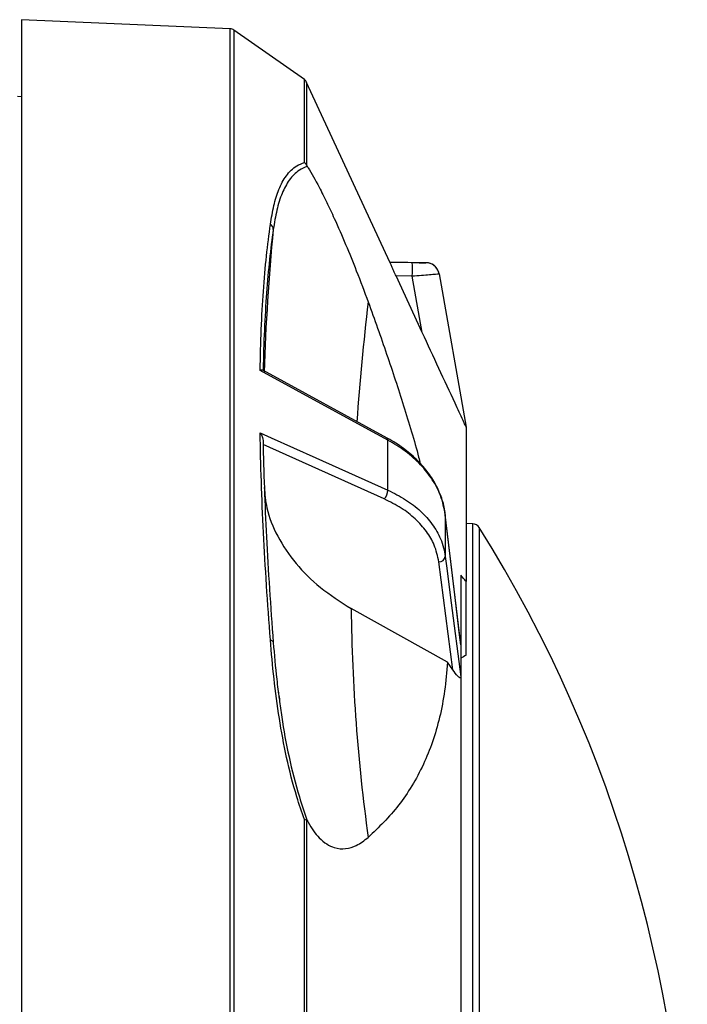
# Model space of a CAD drawing. Units: millimetres. Extents: x 18 to 189, y 18 to 180.
# Drawn here: x 177 to 189, y 61 to 79 of the extents above; entities that cross this region are included whole.
import ezdxf

# ---------------------------------------------------------------- set-up
doc = ezdxf.new("R2010")
doc.units = ezdxf.units.MM

msp = doc.modelspace()

# ---------------------------------------------------------------- linework, layer by layer
at = {"color": 7, "linetype": 'Continuous', "lineweight": 25}
for p, q in [((180.4485, 79.2888), (176.6246, 79.4558)), ((176.6246, 79.4558), (176.6246, 34.351)), ((181.8036, 78.3586), (180.515, 79.2661)), ((183.3674, 75.0209), (181.8451, 78.309)), ((176.6246, 78.0458), (176.5559, 78.0482)), ((184.0292, 75.0094), (183.3674, 75.0209)), ((183.3674, 75.0188), (183.3674, 75.0209)), ((183.3674, 75.0188), (183.7793, 75.0117)), ((183.9611, 73.7309), (183.4815, 74.7669)), ((183.7793, 74.7618), (183.4815, 74.7669)), ((184.2711, 74.8028), (184.7648, 72.0029)), ((183.9611, 73.7309), (183.7793, 74.7618)), ((183.3202, 71.7987), (181.0411, 73.0405)), ((184.7671, 71.9896), (184.7671, 69.1736)), ((183.3325, 70.8483), (183.3325, 71.7635)), ((183.266, 70.687), (181.0487, 71.6812)), ((184.6666, 68.0266), (184.3831, 70.4052)), ((184.3831, 70.4052), (184.3835, 70.3983)), ((184.3835, 70.3983), (184.3835, 69.6344)), ((184.8838, 70.2338), (184.7671, 70.2379)), ((184.5191, 67.5584), (184.2644, 69.5356)), ((184.6671, 69.2898), (184.6671, 68.0187)), ((184.7671, 67.8307), (184.7671, 69.1736)), ((184.4205, 67.7005), (182.6606, 68.6815)), ((184.6671, 68.0187), (184.6671, 67.4324)), ((184.5191, 67.5584), (184.4205, 67.7005)), ((184.6671, 67.4324), (184.6671, 46.3744)), ((181.325, 67.1798), (181.3437, 67.0207)), ((181.8036, 48.9858), (181.8036, 64.821)), ((181.8451, 64.8154), (181.8451, 48.9914))]:
    msp.add_line(p, q, dxfattribs=at)
at = {"color": 8, "linetype": 'Continuous', "lineweight": 25}
for p, q in [((180.4485, 56.9034), (180.4485, 79.2888)), ((180.515, 79.2661), (180.515, 56.9034)), ((181.8036, 76.8443), (181.8036, 78.3586)), ((181.8451, 78.309), (181.8451, 76.7931)), ((184.8838, 65.5608), (184.8838, 70.2338)), ((185.0057, 70.1635), (185.0057, 43.6433)), ((184.8838, 43.5729), (184.8838, 65.5608))]:
    msp.add_line(p, q, dxfattribs=at)
at = {"color": 7, "linetype": 'Continuous', "lineweight": 25, "flags": 128}
for points in [[(183.3325, 71.7635), (183.1282, 71.8749), (182.3112, 72.3202), (180.9943, 73.0379)], [(180.9943, 71.8963), (181.1985, 71.8048), (182.0156, 71.4386), (183.3325, 70.8483)], [(184.7648, 72.0029), (184.7654, 71.9995), (184.7671, 71.9896)], [(184.6671, 68.0187), (184.6453, 68.2015), (184.5582, 68.9327), (184.3835, 70.3983)], [(184.3835, 69.6344), (184.4053, 69.4653), (184.4924, 68.7887), (184.6671, 67.4324)], [(181.182, 68.1068), (181.1939, 68.103), (181.2045, 68.0985), (181.2137, 68.0934), (181.2214, 68.0876), (181.2274, 68.0814), (181.2317, 68.0747), (181.2341, 68.0678), (181.2347, 68.0606)]]:
    msp.add_lwpolyline(points, dxfattribs=at)
at = {"color": 7, "linetype": 'Continuous', "lineweight": 25}
for centre, radius, start, end in [((180.443, 79.1639), 0.125, 54.84426, 87.5), ((181.7316, 78.2564), 0.125, 24.84426, 54.84426), ((181.1238, 75.6182), 0.1109, 0.02887, 58.3426), ((180.0712, 74.8867), 3.7103, 358.06984, 1.93016), ((184.0249, 74.7594), 0.25, 17.58113, 89.01442), ((184.0249, 74.7594), 0.25, 9.99994, 89.00039), ((183.0904, 70.8537), 0.2421, 316.46815, 358.69938), ((184.8786, 70.0839), 0.15, 32.03276, 88), ((163.8121, 56.9034), 25, 327.96724, 32.03276), ((184.2667, 69.654), 0.1184, 268.87461, 350.49876), ((215.5322, 69.0195), 32.8733, 180.58923, 187.91384)]:
    msp.add_arc(centre, radius, start, end, dxfattribs=at)
at = {"color": 8, "linetype": 'Continuous', "lineweight": 25}
for centre, radius, start, end in [((224.036, 71.5278), 42.9963, 174.54081, 178.02634), ((229.6698, 68.7527), 47.0251, 173.2368, 175.92017), ((183.2991, 71.7717), 0.0344, 346.24984, 51.95128)]:
    msp.add_arc(centre, radius, start, end, dxfattribs=at)
at = {"color": 7, "linetype": 'Continuous', "lineweight": 25}
msp.add_ellipse((184.9017, 57.0413), major_axis=(11.973, 11.971), ratio=0.5094798, start_param=1.1096753, end_param=1.1171182, dxfattribs=at)
for points, knots in [([(181.182, 75.7126), (181.2012, 75.8291), (181.2397, 76.062), (181.3327, 76.3607), (181.4654, 76.6096), (181.6239, 76.7694), (181.7561, 76.8245), (181.8036, 76.8443)], [0, 0, 0, 0, 0.2156538, 0.4312395, 0.6535324, 0.8756087, 1, 1, 1, 1]), ([(181.8567, 76.7717), (181.8067, 76.7499), (181.6752, 76.6924), (181.5203, 76.5307), (181.3887, 76.2832), (181.2941, 75.9804), (181.2545, 75.739), (181.2347, 75.6183)], [0, 0, 0, 0, 0.13096058, 0.34407294, 0.55737994, 0.77865098, 1, 1, 1, 1]), ([(181.8451, 76.7931), (181.8378, 76.8057), (181.8271, 76.8243), (181.8103, 76.8392), (181.8043, 76.8438), (181.8036, 76.8443)], [0, 0, 0, 0, 0.6559963, 0.963163, 1, 1, 1, 1]), ([(181.8451, 76.7931), (181.8467, 76.7897), (181.8508, 76.7813), (181.8545, 76.7753), (181.8567, 76.7717)], [0, 0, 0, 0, 0.4070118, 1, 1, 1, 1]), ([(181.8567, 76.7717), (181.8618, 76.7638), (181.9297, 76.6564), (182.05, 76.442), (182.2129, 76.1162), (182.3773, 75.765), (182.561, 75.3434), (182.771, 74.8288), (182.9009, 74.4808), (182.972, 74.2906)], [0, 0, 0, 0, 0.0139498, 0.1878161, 0.3026339, 0.4176508, 0.5990071, 0.7807866, 1, 1, 1, 1]), ([(180.9943, 73.0379), (181.0001, 73.2924), (181.0119, 73.8015), (181.052, 74.4966), (181.1069, 75.1435), (181.157, 75.5229), (181.182, 75.7126)], [0, 0, 0, 0, 0.2479, 0.4958026, 0.7478985, 1, 1, 1, 1]), ([(181.2347, 75.6183), (181.2107, 75.4381), (181.1628, 75.0777), (181.1084, 74.4603), (181.0687, 73.7864), (181.0533, 73.2925), (181.0485, 73.0341), (181.0484, 73.0295)], [0, 0, 0, 0, 0.2468929, 0.4937808, 0.7445968, 0.9954096, 1, 1, 1, 1]), ([(183.4815, 74.7669), (183.4674, 74.7975), (183.4391, 74.8589), (183.4024, 74.9395), (183.3773, 74.9954), (183.3681, 75.0165), (183.3676, 75.0183), (183.3674, 75.0188)], [0, 0, 0, 0, 0.24731823, 0.49518498, 0.72640667, 0.93328983, 1, 1, 1, 1]), ([(183.7793, 75.0117), (183.8083, 75.0112), (183.8662, 75.0103), (183.9425, 75.0096), (183.9987, 75.0093), (184.0258, 75.0093), (184.0283, 75.0093), (184.0292, 75.0094)], [0, 0, 0, 0, 0.2204375, 0.4416216, 0.6616662, 0.8789379, 1, 1, 1, 1]), ([(184.2711, 74.8028), (184.2693, 74.8026), (184.2644, 74.802), (184.2111, 74.7972), (184.1004, 74.7877), (183.9503, 74.7752), (183.8362, 74.7663), (183.7793, 74.7618)], [0, 0, 0, 0, 0.1210178, 0.3382405, 0.5583149, 0.7795628, 1, 1, 1, 1]), ([(182.972, 74.2906), (183.0868, 73.9719), (183.3164, 73.3344), (183.6231, 72.3871), (183.8297, 71.7165), (183.9151, 71.3702), (183.9248, 71.3309)], [0, 0, 0, 0, 0.3176228, 0.6351968, 0.9585005, 1, 1, 1, 1]), ([(184.7648, 72.0029), (184.7638, 72.005), (184.7617, 72.0095), (184.742, 72.0516), (184.6795, 72.1854), (184.5164, 72.5348), (184.2648, 73.0753), (184.0631, 73.5108), (183.9611, 73.7309)], [0, 0, 0, 0, 0.0258205, 0.0577827, 0.1155388, 0.2987109, 0.6455325, 1, 1, 1, 1]), ([(181.0405, 73.0394), (181.04, 73.0402), (181.0359, 73.0462), (181.0171, 73.0433), (180.9994, 73.0393), (180.9946, 73.038), (180.9943, 73.0379)], [0, 0, 0, 0, 0.1002822, 0.77380609, 0.98527972, 1, 1, 1, 1]), ([(181.182, 68.1068), (181.1574, 68.4425), (181.1081, 69.1139), (181.0531, 70.0803), (181.0123, 71.0161), (181.0003, 71.6029), (180.9943, 71.8963)], [0, 0, 0, 0, 0.2479327, 0.4958599, 0.7479316, 1, 1, 1, 1]), ([(180.9943, 71.8963), (180.9946, 71.8959), (180.9995, 71.8893), (181.0176, 71.8627), (181.0415, 71.8151), (181.0463, 71.7726), (181.0484, 71.7536)], [0, 0, 0, 0, 0.0101516, 0.1605703, 0.6241945, 1, 1, 1, 1]), ([(181.0484, 71.7536), (181.0485, 71.7485), (181.0532, 71.4672), (181.0683, 70.8935), (181.1074, 69.9936), (181.1617, 69.0516), (181.2104, 68.3909), (181.2347, 68.0606)], [0, 0, 0, 0, 0.0045904, 0.2514518, 0.4983161, 0.7491553, 1, 1, 1, 1]), ([(184.3803, 70.4066), (184.3799, 70.4167), (184.3763, 70.5154), (184.3215, 70.7003), (184.2143, 70.9545), (184.0559, 71.1953), (183.8561, 71.4198), (183.6124, 71.6189), (183.4302, 71.745), (183.3244, 71.796), (183.3197, 71.7982)], [0, 0, 0, 0, 0.0184424, 0.1796164, 0.3400738, 0.5014193, 0.6648895, 0.8279588, 0.9924901, 1, 1, 1, 1]), ([(184.3835, 70.3983), (184.3602, 70.5169), (184.3171, 70.7365), (184.1536, 71.0451), (183.9375, 71.3184), (183.6638, 71.5654), (183.4418, 71.6982), (183.3325, 71.7635)], [0, 0, 0, 0, 0.2242579, 0.415423, 0.6121394, 0.8089688, 1, 1, 1, 1]), ([(181.0707, 70.8993), (181.0809, 70.7739), (181.1058, 70.4678), (181.3013, 69.9948), (181.6295, 69.5032), (182.0797, 69.0515), (182.4651, 68.806), (182.6606, 68.6815)], [0, 0, 0, 0, 0.1459603, 0.3564176, 0.5729816, 0.7834396, 1, 1, 1, 1]), ([(183.3325, 70.8483), (183.4433, 70.7925), (183.6651, 70.6811), (183.9372, 70.4674), (184.1534, 70.226), (184.2843, 69.9968), (184.3557, 69.7976), (184.3744, 69.6879), (184.3835, 69.6344)], [0, 0, 0, 0, 0.1938766, 0.3877523, 0.5816394, 0.775526, 0.8906625, 1, 1, 1, 1]), ([(184.2644, 69.5356), (184.2423, 69.6394), (184.2014, 69.8316), (184.046, 70.096), (183.8427, 70.324), (183.5835, 70.528), (183.3728, 70.6335), (183.266, 70.687)], [0, 0, 0, 0, 0.2242528, 0.415417, 0.6121323, 0.8032951, 1, 1, 1, 1]), ([(184.7671, 69.1736), (184.748, 69.1959), (184.7146, 69.2347), (184.6813, 69.2734), (184.6671, 69.2898)], [0, 0, 0, 0, 0.5754067, 1, 1, 1, 1]), ([(181.8036, 64.821), (181.7561, 64.9594), (181.6267, 65.3366), (181.4713, 65.9588), (181.3377, 66.6823), (181.2419, 67.402), (181.2019, 67.8719), (181.182, 68.1068)], [0, 0, 0, 0, 0.12439029, 0.3390463, 0.5538948, 0.77690762, 1, 1, 1, 1]), ([(181.2347, 68.0606), (181.2526, 67.8378), (181.2799, 67.4971), (181.329, 67.1434), (181.346, 67.021)], [0, 0, 0, 0, 0.6538853, 1, 1, 1, 1]), ([(184.4205, 67.7005), (184.4064, 67.5231), (184.3782, 67.1683), (184.2836, 66.6836), (184.1532, 66.2354), (183.9825, 65.8157), (183.7746, 65.4301), (183.4518, 64.9548), (183.1644, 64.6784), (182.972, 64.4934)], [0, 0, 0, 0, 0.1175663, 0.2351448, 0.3554958, 0.475865, 0.6060633, 0.7362805, 1, 1, 1, 1]), ([(184.6671, 67.4324), (184.6668, 67.4288), (184.6662, 67.4207), (184.6604, 67.4142), (184.6432, 67.4154), (184.5953, 67.4552), (184.5501, 67.5164), (184.5191, 67.5584)], [0, 0, 0, 0, 0.0414886, 0.0936815, 0.1841237, 0.4393312, 1, 1, 1, 1]), ([(181.8036, 64.821), (181.8043, 64.821), (181.8101, 64.8209), (181.8269, 64.8201), (181.8376, 64.8173), (181.8451, 64.8154)], [0, 0, 0, 0, 0.0368418, 0.3323772, 1, 1, 1, 1]), ([(181.8567, 64.8009), (181.8548, 64.8043), (181.8514, 64.8104), (181.8472, 64.8144), (181.8454, 64.8153), (181.8451, 64.8154)], [0, 0, 0, 0, 0.5243893, 0.9228405, 1, 1, 1, 1]), ([(181.8567, 64.8009), (181.8618, 64.7915), (181.9297, 64.6643), (182.05, 64.4987), (182.2129, 64.3655), (182.3773, 64.2892), (182.561, 64.2767), (182.771, 64.3401), (182.9009, 64.4392), (182.972, 64.4934)], [0, 0, 0, 0, 0.0139498, 0.1878161, 0.3026339, 0.4176508, 0.5990071, 0.7807866, 1, 1, 1, 1])]:
    msp.add_open_spline(points, degree=3, knots=knots, dxfattribs=at)
at = {"color": 8, "linetype": 'Continuous', "lineweight": 25}
msp.add_open_spline([(181.346, 67.021), (181.3596, 66.913), (181.4028, 66.5686), (181.5159, 65.9711), (181.6723, 65.3341), (181.8066, 64.9457), (181.8567, 64.8009)], degree=3, knots=[0, 0, 0, 0, 0.1497398, 0.4776716, 0.8052789, 1, 1, 1, 1], dxfattribs=at)

doc.saveas('drawing.dxf')
